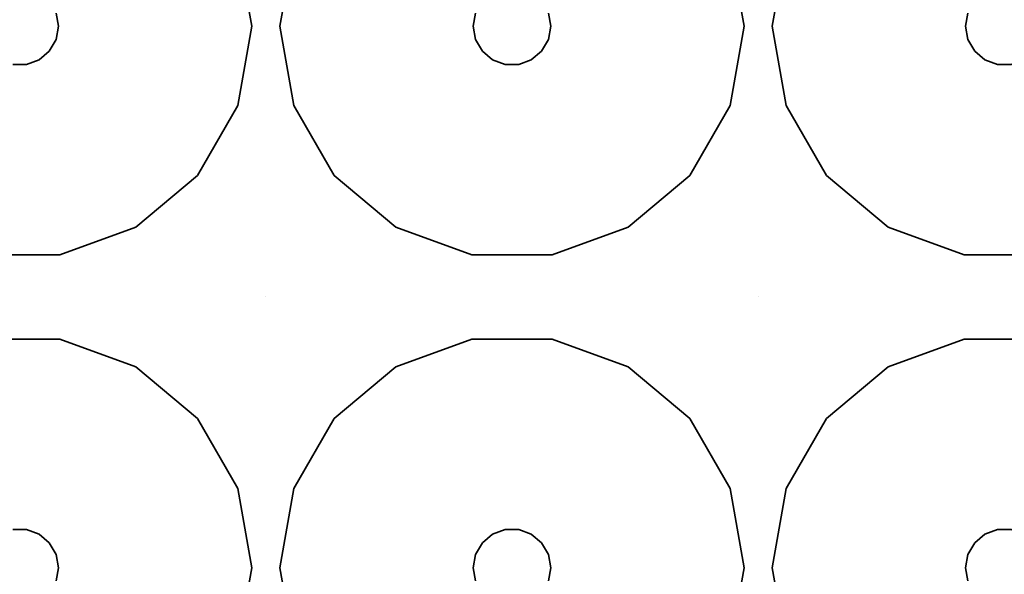
# Model space of a CAD drawing. Units: millimetres. Extents: x -313 to 187, y -244 to 256.
# Drawn here: x -190 to -126, y 128 to 164 of the extents above; entities that cross this region are included whole.
import ezdxf

# ---------------------------------------------------------------- set-up
doc = ezdxf.new("R2010")
doc.units = ezdxf.units.MM
doc.header["$LTSCALE"] = 101.6
doc.layers.add('Volllinie dick', color=7, linetype='Continuous', lineweight=35)

msp = doc.modelspace()

# ---------------------------------------------------------------- linework, layer by layer
at = {"layer": 'Volllinie dick'}
for points, invisible_edges in [([(-187.498, 164.453, 4), (-187.348, 163.598, 4), (-173.938, 146.098, 4), (-173.938, 251.098, 4)], 14), ([(-160.528, 163.598, 4), (-160.377, 164.453, 4), (-173.938, 251.098, 4), (-173.938, 146.098, 4)], 14), ([(-155.678, 164.453, 4), (-155.528, 163.598, 4), (-142.118, 146.098, 4), (-142.118, 251.098, 4)], 14), ([(-128.708, 163.598, 4), (-128.557, 164.453, 4), (-142.118, 251.098, 4), (-142.118, 146.098, 4)], 14), ([(-173.938, 182.348, 22), (-175.752, 168.728, 22), (-174.848, 163.598, 22)], 9), ([(-174.848, 163.598, 22), (-173.938, 146.098, 22), (-173.938, 182.348, 22)], 11), ([(-173.938, 182.348, 22), (-173.938, 146.098, 22), (-173.028, 163.598, 22)], 11), ([(-173.028, 163.598, 22), (-172.123, 168.728, 22), (-173.938, 182.348, 22)], 10), ([(-175.752, 168.728, 22), (-174.848, 163.598, 22), (-187.348, 163.598, 9.5), (-187.498, 164.453, 9.5)], 10), ([(-173.028, 163.598, 22), (-172.123, 168.728, 22), (-160.377, 164.453, 9.5), (-160.528, 163.598, 9.5)], 10), ([(-143.932, 168.728, 22), (-143.028, 163.598, 22), (-155.528, 163.598, 9.5), (-155.678, 164.453, 9.5)], 10), ([(-143.932, 168.728, 22), (-141.208, 163.598, 22), (-140.303, 168.728, 22)], 9), ([(-143.932, 168.728, 22), (-143.028, 163.598, 22), (-140.303, 158.467, 22), (-141.208, 163.598, 22)], 10), ([(-141.208, 163.598, 22), (-140.303, 168.728, 22), (-128.557, 164.453, 9.5), (-128.708, 163.598, 9.5)], 10), ([(-187.498, 164.453, 4), (-187.498, 164.453, 9.5), (-187.348, 163.598, 9.5), (-187.348, 163.598, 4)], 5), ([(-160.528, 163.598, 4), (-160.528, 163.598, 9.5), (-160.377, 164.453, 9.5), (-160.377, 164.453, 4)], 5), ([(-155.678, 164.453, 4), (-155.678, 164.453, 9.5), (-155.528, 163.598, 9.5), (-155.528, 163.598, 4)], 5), ([(-128.708, 163.598, 4), (-128.708, 163.598, 9.5), (-128.557, 164.453, 9.5), (-128.557, 164.453, 4)], 5), ([(-174.848, 163.598, 22), (-175.752, 158.467, 22), (-187.498, 162.743, 9.5), (-187.348, 163.598, 9.5)], 10), ([(-187.348, 163.598, 4), (-187.348, 163.598, 9.5), (-187.498, 162.743, 9.5), (-187.498, 162.743, 4)], 5), ([(-173.938, 146.098, 4), (-187.348, 163.598, 4), (-187.498, 162.743, 4)], 9), ([(-173.938, 146.098, 22), (-174.848, 163.598, 22), (-175.752, 158.467, 22)], 9), ([(-172.123, 158.467, 22), (-173.028, 163.598, 22), (-173.938, 146.098, 22)], 10), ([(-173.938, 146.098, 4), (-160.377, 162.743, 4), (-160.528, 163.598, 4)], 9), ([(-172.123, 158.467, 22), (-173.028, 163.598, 22), (-160.528, 163.598, 9.5), (-160.377, 162.743, 9.5)], 10), ([(-160.377, 162.743, 4), (-160.377, 162.743, 9.5), (-160.528, 163.598, 9.5), (-160.528, 163.598, 4)], 5), ([(-143.028, 163.598, 22), (-143.932, 158.467, 22), (-155.678, 162.743, 9.5), (-155.528, 163.598, 9.5)], 10), ([(-155.528, 163.598, 4), (-155.528, 163.598, 9.5), (-155.678, 162.743, 9.5), (-155.678, 162.743, 4)], 5), ([(-142.118, 146.098, 4), (-155.528, 163.598, 4), (-155.678, 162.743, 4)], 9), ([(-140.303, 158.467, 22), (-143.028, 163.598, 22), (-143.932, 158.467, 22)], 9), ([(-142.118, 146.098, 4), (-128.557, 162.743, 4), (-128.708, 163.598, 4)], 9), ([(-140.303, 158.467, 22), (-141.208, 163.598, 22), (-128.708, 163.598, 9.5), (-128.557, 162.743, 9.5)], 10), ([(-128.557, 162.743, 4), (-128.557, 162.743, 9.5), (-128.708, 163.598, 9.5), (-128.708, 163.598, 4)], 5), ([(-175.752, 158.467, 22), (-178.357, 153.956, 22), (-187.932, 161.991, 9.5), (-187.498, 162.743, 9.5)], 10), ([(-187.498, 162.743, 4), (-187.498, 162.743, 9.5), (-187.932, 161.991, 9.5), (-187.932, 161.991, 4)], 5), ([(-173.938, 146.098, 4), (-187.498, 162.743, 4), (-187.932, 161.991, 4)], 9), ([(-159.943, 161.991, 4), (-160.377, 162.743, 4), (-173.938, 146.098, 4)], 10), ([(-169.518, 153.956, 22), (-172.123, 158.467, 22), (-160.377, 162.743, 9.5), (-159.943, 161.991, 9.5)], 10), ([(-159.943, 161.991, 4), (-159.943, 161.991, 9.5), (-160.377, 162.743, 9.5), (-160.377, 162.743, 4)], 5), ([(-143.932, 158.467, 22), (-146.537, 153.956, 22), (-156.112, 161.991, 9.5), (-155.678, 162.743, 9.5)], 10), ([(-155.678, 162.743, 4), (-155.678, 162.743, 9.5), (-156.112, 161.991, 9.5), (-156.112, 161.991, 4)], 5), ([(-142.118, 146.098, 4), (-155.678, 162.743, 4), (-156.112, 161.991, 4)], 9), ([(-128.123, 161.991, 4), (-128.557, 162.743, 4), (-142.118, 146.098, 4)], 10), ([(-137.698, 153.956, 22), (-140.303, 158.467, 22), (-128.557, 162.743, 9.5), (-128.123, 161.991, 9.5)], 10), ([(-128.123, 161.991, 4), (-128.123, 161.991, 9.5), (-128.557, 162.743, 9.5), (-128.557, 162.743, 4)], 5), ([(-178.357, 153.956, 22), (-182.348, 150.607, 22), (-188.598, 161.433, 9.5), (-187.932, 161.991, 9.5)], 10), ([(-187.932, 161.991, 4), (-187.932, 161.991, 9.5), (-188.598, 161.433, 9.5), (-188.598, 161.433, 4)], 5), ([(-187.932, 161.991, 4), (-188.598, 161.433, 4), (-173.938, 146.098, 4)], 10), ([(-173.938, 146.098, 4), (-159.278, 161.433, 4), (-159.943, 161.991, 4)], 9), ([(-165.528, 150.607, 22), (-169.518, 153.956, 22), (-159.943, 161.991, 9.5), (-159.278, 161.433, 9.5)], 10), ([(-159.278, 161.433, 4), (-159.278, 161.433, 9.5), (-159.943, 161.991, 9.5), (-159.943, 161.991, 4)], 5), ([(-146.537, 153.956, 22), (-150.528, 150.607, 22), (-156.778, 161.433, 9.5), (-156.112, 161.991, 9.5)], 10), ([(-156.112, 161.991, 4), (-156.112, 161.991, 9.5), (-156.778, 161.433, 9.5), (-156.778, 161.433, 4)], 5), ([(-156.112, 161.991, 4), (-156.778, 161.433, 4), (-142.118, 146.098, 4)], 10), ([(-142.118, 146.098, 4), (-127.458, 161.433, 4), (-128.123, 161.991, 4)], 9), ([(-133.708, 150.607, 22), (-137.698, 153.956, 22), (-128.123, 161.991, 9.5), (-127.458, 161.433, 9.5)], 10), ([(-127.458, 161.433, 4), (-127.458, 161.433, 9.5), (-128.123, 161.991, 9.5), (-128.123, 161.991, 4)], 5), ([(-205.758, 146.098, 4), (-173.938, 146.098, 4), (-189.413, 161.136, 4), (-190.282, 161.136, 4)], 11), ([(-187.243, 148.826, 22), (-192.452, 148.826, 22), (-190.282, 161.136, 9.5), (-189.413, 161.136, 9.5)], 10), ([(-189.413, 161.136, 4), (-189.413, 161.136, 9.5), (-190.282, 161.136, 9.5), (-190.282, 161.136, 4)], 5), ([(-182.348, 150.607, 22), (-187.243, 148.826, 22), (-189.413, 161.136, 9.5), (-188.598, 161.433, 9.5)], 10), ([(-188.598, 161.433, 4), (-188.598, 161.433, 9.5), (-189.413, 161.136, 9.5), (-189.413, 161.136, 4)], 5), ([(-188.598, 161.433, 4), (-189.413, 161.136, 4), (-173.938, 146.098, 4)], 10), ([(-173.938, 146.098, 4), (-158.462, 161.136, 4), (-159.278, 161.433, 4)], 9), ([(-173.938, 146.098, 4), (-142.118, 146.098, 4), (-157.593, 161.136, 4), (-158.462, 161.136, 4)], 11), ([(-160.632, 148.826, 22), (-165.528, 150.607, 22), (-159.278, 161.433, 9.5), (-158.462, 161.136, 9.5)], 10), ([(-155.423, 148.826, 22), (-160.632, 148.826, 22), (-158.462, 161.136, 9.5), (-157.593, 161.136, 9.5)], 10), ([(-158.462, 161.136, 4), (-158.462, 161.136, 9.5), (-159.278, 161.433, 9.5), (-159.278, 161.433, 4)], 5), ([(-157.593, 161.136, 4), (-157.593, 161.136, 9.5), (-158.462, 161.136, 9.5), (-158.462, 161.136, 4)], 5), ([(-150.528, 150.607, 22), (-155.423, 148.826, 22), (-157.593, 161.136, 9.5), (-156.778, 161.433, 9.5)], 10), ([(-156.778, 161.433, 4), (-156.778, 161.433, 9.5), (-157.593, 161.136, 9.5), (-157.593, 161.136, 4)], 5), ([(-156.778, 161.433, 4), (-157.593, 161.136, 4), (-142.118, 146.098, 4)], 10), ([(-142.118, 146.098, 4), (-126.642, 161.136, 4), (-127.458, 161.433, 4)], 9), ([(-124.958, 161.433, 4), (-125.773, 161.136, 4), (-142.118, 146.098, 4), (-78.478, 146.098, 4)], 14), ([(-142.118, 146.098, 4), (-125.773, 161.136, 4), (-126.642, 161.136, 4)], 9), ([(-128.812, 148.826, 22), (-133.708, 150.607, 22), (-127.458, 161.433, 9.5), (-126.642, 161.136, 9.5)], 10), ([(-123.603, 148.826, 22), (-128.812, 148.826, 22), (-126.642, 161.136, 9.5), (-125.773, 161.136, 9.5)], 10), ([(-126.642, 161.136, 4), (-126.642, 161.136, 9.5), (-127.458, 161.433, 9.5), (-127.458, 161.433, 4)], 5), ([(-125.773, 161.136, 4), (-125.773, 161.136, 9.5), (-126.642, 161.136, 9.5), (-126.642, 161.136, 4)], 5), ([(-175.752, 158.467, 22), (-178.357, 153.956, 22), (-173.938, 146.098, 22)], 10), ([(-173.938, 146.098, 22), (-169.518, 153.956, 22), (-172.123, 158.467, 22)], 9), ([(-143.932, 158.467, 22), (-146.537, 153.956, 22), (-137.698, 153.956, 22)], 10), ([(-143.932, 158.467, 22), (-137.698, 153.956, 22), (-140.303, 158.467, 22)], 9), ([(-173.938, 146.098, 22), (-178.357, 153.956, 22), (-182.348, 150.607, 22)], 9), ([(-165.528, 150.607, 22), (-169.518, 153.956, 22), (-173.938, 146.098, 22)], 10), ([(-133.708, 150.607, 22), (-137.698, 153.956, 22), (-155.423, 148.826, 22)], 10), ([(-150.528, 150.607, 22), (-155.423, 148.826, 22), (-137.698, 153.956, 22)], 10), ([(-137.698, 153.956, 22), (-146.537, 153.956, 22), (-150.528, 150.607, 22)], 9), ([(-182.348, 150.607, 22), (-187.243, 148.826, 22), (-173.938, 146.098, 22)], 10), ([(-173.938, 146.098, 22), (-133.708, 150.607, 22), (-155.423, 148.826, 22)], 11), ([(-173.938, 146.098, 22), (-160.632, 148.826, 22), (-165.528, 150.607, 22)], 9), ([(-173.938, 146.098, 22), (-128.812, 148.826, 22), (-133.708, 150.607, 22)], 9), ([(-205.758, 146.098, 22), (-173.938, 146.098, 22), (-187.243, 148.826, 22), (-192.452, 148.826, 22)], 11), ([(-155.423, 148.826, 22), (-160.632, 148.826, 22), (-173.938, 146.098, 22)], 10), ([(-173.938, 146.098, 22), (-110.298, 146.098, 22), (-123.603, 148.826, 22), (-128.812, 148.826, 22)], 11), ([(-192.452, 143.37, 22), (-187.243, 143.37, 22), (-173.938, 146.098, 22), (-205.758, 146.098, 22)], 14), ([(-173.938, 146.098, 4), (-205.758, 146.098, 4), (-190.282, 131.06, 4), (-189.413, 131.06, 4)], 11), ([(-173.938, 146.098, 4), (-189.413, 131.06, 4), (-188.598, 130.763, 4)], 9), ([(-173.938, 146.098, 4), (-188.598, 130.763, 4), (-187.932, 130.205, 4)], 9), ([(-187.932, 130.205, 4), (-187.498, 129.453, 4), (-173.938, 146.098, 4)], 10), ([(-173.938, 111.098, 4), (-173.938, 146.098, 4), (-187.348, 128.598, 4), (-187.498, 127.743, 4)], 11), ([(-187.498, 129.453, 4), (-187.348, 128.598, 4), (-173.938, 146.098, 4)], 10), ([(-173.938, 146.098, 22), (-187.243, 143.37, 22), (-182.348, 141.588, 22)], 9), ([(-182.348, 141.588, 22), (-178.357, 138.239, 22), (-173.938, 146.098, 22)], 10), ([(-173.938, 146.098, 22), (-178.357, 138.239, 22), (-175.752, 133.728, 22)], 9), ([(-175.752, 133.728, 22), (-174.848, 128.598, 22), (-173.938, 146.098, 22)], 10), ([(-173.938, 111.098, 22), (-173.938, 146.098, 22), (-174.848, 128.598, 22)], 11), ([(-173.938, 146.098, 22), (-165.528, 141.588, 22), (-160.632, 143.37, 22)], 9), ([(-160.632, 143.37, 22), (-155.423, 143.37, 22), (-110.298, 146.098, 22), (-173.938, 146.098, 22)], 14), ([(-173.938, 146.098, 22), (-169.518, 138.239, 22), (-165.528, 141.588, 22)], 9), ([(-173.938, 146.098, 22), (-173.938, 111.098, 22), (-173.028, 128.598, 22)], 11), ([(-173.028, 128.598, 22), (-172.123, 133.728, 22), (-173.938, 146.098, 22)], 10), ([(-172.123, 133.728, 22), (-169.518, 138.239, 22), (-173.938, 146.098, 22)], 10), ([(-173.938, 146.098, 4), (-160.377, 129.453, 4), (-159.943, 130.205, 4)], 9), ([(-142.118, 146.098, 4), (-173.938, 146.098, 4), (-158.462, 131.06, 4), (-157.593, 131.06, 4)], 11), ([(-159.943, 130.205, 4), (-159.278, 130.763, 4), (-173.938, 146.098, 4)], 10), ([(-159.278, 130.763, 4), (-158.462, 131.06, 4), (-173.938, 146.098, 4)], 10), ([(-160.528, 128.598, 4), (-160.377, 129.453, 4), (-173.938, 146.098, 4), (-173.938, 111.098, 4)], 14), ([(-142.118, 146.098, 4), (-157.593, 131.06, 4), (-156.778, 130.763, 4)], 9), ([(-142.118, 146.098, 4), (-156.778, 130.763, 4), (-156.112, 130.205, 4)], 9), ([(-156.112, 130.205, 4), (-155.678, 129.453, 4), (-142.118, 146.098, 4)], 10), ([(-142.118, 111.098, 4), (-142.118, 146.098, 4), (-155.528, 128.598, 4), (-155.678, 127.743, 4)], 11), ([(-155.678, 129.453, 4), (-155.528, 128.598, 4), (-142.118, 146.098, 4)], 10), ([(-110.298, 146.098, 22), (-155.423, 143.37, 22), (-150.528, 141.588, 22)], 9), ([(-110.298, 146.098, 22), (-150.528, 141.588, 22), (-128.812, 143.37, 22)], 11), ([(-78.478, 146.098, 4), (-142.118, 146.098, 4), (-125.773, 131.06, 4), (-124.958, 130.763, 4)], 11), ([(-142.118, 146.098, 4), (-128.557, 129.453, 4), (-128.123, 130.205, 4)], 9), ([(-142.118, 146.098, 4), (-126.642, 131.06, 4), (-125.773, 131.06, 4)], 9), ([(-128.123, 130.205, 4), (-127.458, 130.763, 4), (-142.118, 146.098, 4)], 10), ([(-127.458, 130.763, 4), (-126.642, 131.06, 4), (-142.118, 146.098, 4)], 10), ([(-128.708, 128.598, 4), (-128.557, 129.453, 4), (-142.118, 146.098, 4), (-142.118, 111.098, 4)], 14), ([(-128.812, 143.37, 22), (-123.603, 143.37, 22), (-110.298, 146.098, 22)], 10), ([(-192.452, 143.37, 22), (-187.243, 143.37, 22), (-189.413, 131.06, 9.5), (-190.282, 131.06, 9.5)], 10), ([(-187.243, 143.37, 22), (-182.348, 141.588, 22), (-188.598, 130.763, 9.5), (-189.413, 131.06, 9.5)], 10), ([(-165.528, 141.588, 22), (-160.632, 143.37, 22), (-158.462, 131.06, 9.5), (-159.278, 130.763, 9.5)], 10), ([(-160.632, 143.37, 22), (-155.423, 143.37, 22), (-157.593, 131.06, 9.5), (-158.462, 131.06, 9.5)], 10), ([(-155.423, 143.37, 22), (-150.528, 141.588, 22), (-156.778, 130.763, 9.5), (-157.593, 131.06, 9.5)], 10), ([(-150.528, 141.588, 22), (-146.537, 138.239, 22), (-128.812, 143.37, 22)], 10), ([(-133.708, 141.588, 22), (-128.812, 143.37, 22), (-146.537, 138.239, 22)], 10), ([(-133.708, 141.588, 22), (-128.812, 143.37, 22), (-126.642, 131.06, 9.5), (-127.458, 130.763, 9.5)], 10), ([(-128.812, 143.37, 22), (-123.603, 143.37, 22), (-125.773, 131.06, 9.5), (-126.642, 131.06, 9.5)], 10), ([(-182.348, 141.588, 22), (-178.357, 138.239, 22), (-187.932, 130.205, 9.5), (-188.598, 130.763, 9.5)], 10), ([(-169.518, 138.239, 22), (-165.528, 141.588, 22), (-159.278, 130.763, 9.5), (-159.943, 130.205, 9.5)], 10), ([(-150.528, 141.588, 22), (-146.537, 138.239, 22), (-156.112, 130.205, 9.5), (-156.778, 130.763, 9.5)], 10), ([(-137.698, 138.239, 22), (-133.708, 141.588, 22), (-146.537, 138.239, 22)], 10), ([(-137.698, 138.239, 22), (-133.708, 141.588, 22), (-127.458, 130.763, 9.5), (-128.123, 130.205, 9.5)], 10), ([(-178.357, 138.239, 22), (-175.752, 133.728, 22), (-187.498, 129.453, 9.5), (-187.932, 130.205, 9.5)], 10), ([(-172.123, 133.728, 22), (-169.518, 138.239, 22), (-159.943, 130.205, 9.5), (-160.377, 129.453, 9.5)], 10), ([(-146.537, 138.239, 22), (-143.932, 133.728, 22), (-155.678, 129.453, 9.5), (-156.112, 130.205, 9.5)], 10), ([(-140.303, 133.728, 22), (-146.537, 138.239, 22), (-143.932, 133.728, 22)], 9), ([(-140.303, 133.728, 22), (-137.698, 138.239, 22), (-146.537, 138.239, 22)], 10), ([(-140.303, 133.728, 22), (-137.698, 138.239, 22), (-128.123, 130.205, 9.5), (-128.557, 129.453, 9.5)], 10), ([(-175.752, 133.728, 22), (-174.848, 128.598, 22), (-187.348, 128.598, 9.5), (-187.498, 129.453, 9.5)], 10), ([(-173.028, 128.598, 22), (-172.123, 133.728, 22), (-160.377, 129.453, 9.5), (-160.528, 128.598, 9.5)], 10), ([(-143.932, 133.728, 22), (-143.028, 128.598, 22), (-155.528, 128.598, 9.5), (-155.678, 129.453, 9.5)], 10), ([(-143.932, 133.728, 22), (-141.208, 128.598, 22), (-140.303, 133.728, 22)], 9), ([(-143.932, 133.728, 22), (-143.028, 128.598, 22), (-140.303, 123.467, 22), (-141.208, 128.598, 22)], 10), ([(-141.208, 128.598, 22), (-140.303, 133.728, 22), (-128.557, 129.453, 9.5), (-128.708, 128.598, 9.5)], 10), ([(-190.282, 131.06, 4), (-190.282, 131.06, 9.5), (-189.413, 131.06, 9.5), (-189.413, 131.06, 4)], 5), ([(-189.413, 131.06, 4), (-189.413, 131.06, 9.5), (-188.598, 130.763, 9.5), (-188.598, 130.763, 4)], 5), ([(-188.598, 130.763, 4), (-188.598, 130.763, 9.5), (-187.932, 130.205, 9.5), (-187.932, 130.205, 4)], 5), ([(-159.943, 130.205, 4), (-159.943, 130.205, 9.5), (-159.278, 130.763, 9.5), (-159.278, 130.763, 4)], 5), ([(-159.278, 130.763, 4), (-159.278, 130.763, 9.5), (-158.462, 131.06, 9.5), (-158.462, 131.06, 4)], 5), ([(-158.462, 131.06, 4), (-158.462, 131.06, 9.5), (-157.593, 131.06, 9.5), (-157.593, 131.06, 4)], 5), ([(-157.593, 131.06, 4), (-157.593, 131.06, 9.5), (-156.778, 130.763, 9.5), (-156.778, 130.763, 4)], 5), ([(-156.778, 130.763, 4), (-156.778, 130.763, 9.5), (-156.112, 130.205, 9.5), (-156.112, 130.205, 4)], 5), ([(-128.123, 130.205, 4), (-128.123, 130.205, 9.5), (-127.458, 130.763, 9.5), (-127.458, 130.763, 4)], 5), ([(-127.458, 130.763, 4), (-127.458, 130.763, 9.5), (-126.642, 131.06, 9.5), (-126.642, 131.06, 4)], 5), ([(-126.642, 131.06, 4), (-126.642, 131.06, 9.5), (-125.773, 131.06, 9.5), (-125.773, 131.06, 4)], 5), ([(-187.932, 130.205, 4), (-187.932, 130.205, 9.5), (-187.498, 129.453, 9.5), (-187.498, 129.453, 4)], 5), ([(-160.377, 129.453, 4), (-160.377, 129.453, 9.5), (-159.943, 130.205, 9.5), (-159.943, 130.205, 4)], 5), ([(-156.112, 130.205, 4), (-156.112, 130.205, 9.5), (-155.678, 129.453, 9.5), (-155.678, 129.453, 4)], 5), ([(-128.557, 129.453, 4), (-128.557, 129.453, 9.5), (-128.123, 130.205, 9.5), (-128.123, 130.205, 4)], 5), ([(-187.498, 129.453, 4), (-187.498, 129.453, 9.5), (-187.348, 128.598, 9.5), (-187.348, 128.598, 4)], 5), ([(-160.528, 128.598, 4), (-160.528, 128.598, 9.5), (-160.377, 129.453, 9.5), (-160.377, 129.453, 4)], 5), ([(-155.678, 129.453, 4), (-155.678, 129.453, 9.5), (-155.528, 128.598, 9.5), (-155.528, 128.598, 4)], 5), ([(-128.708, 128.598, 4), (-128.708, 128.598, 9.5), (-128.557, 129.453, 9.5), (-128.557, 129.453, 4)], 5), ([(-174.848, 128.598, 22), (-175.752, 123.467, 22), (-187.498, 127.743, 9.5), (-187.348, 128.598, 9.5)], 10), ([(-187.348, 128.598, 4), (-187.348, 128.598, 9.5), (-187.498, 127.743, 9.5), (-187.498, 127.743, 4)], 5), ([(-174.848, 128.598, 22), (-175.752, 123.467, 22), (-173.938, 111.098, 22)], 10), ([(-172.123, 123.467, 22), (-173.028, 128.598, 22), (-173.938, 111.098, 22)], 10), ([(-173.938, 111.098, 4), (-160.377, 127.743, 4), (-160.528, 128.598, 4)], 9), ([(-172.123, 123.467, 22), (-173.028, 128.598, 22), (-160.528, 128.598, 9.5), (-160.377, 127.743, 9.5)], 10), ([(-160.377, 127.743, 4), (-160.377, 127.743, 9.5), (-160.528, 128.598, 9.5), (-160.528, 128.598, 4)], 5), ([(-143.028, 128.598, 22), (-143.932, 123.467, 22), (-155.678, 127.743, 9.5), (-155.528, 128.598, 9.5)], 10), ([(-155.528, 128.598, 4), (-155.528, 128.598, 9.5), (-155.678, 127.743, 9.5), (-155.678, 127.743, 4)], 5), ([(-140.303, 123.467, 22), (-143.028, 128.598, 22), (-143.932, 123.467, 22)], 9), ([(-142.118, 111.098, 4), (-128.557, 127.743, 4), (-128.708, 128.598, 4)], 9), ([(-140.303, 123.467, 22), (-141.208, 128.598, 22), (-128.708, 128.598, 9.5), (-128.557, 127.743, 9.5)], 10), ([(-128.557, 127.743, 4), (-128.557, 127.743, 9.5), (-128.708, 128.598, 9.5), (-128.708, 128.598, 4)], 5)]:
    msp.add_3dface(points, dxfattribs=dict(at, invisible_edges=invisible_edges))

doc.saveas('drawing.dxf')
